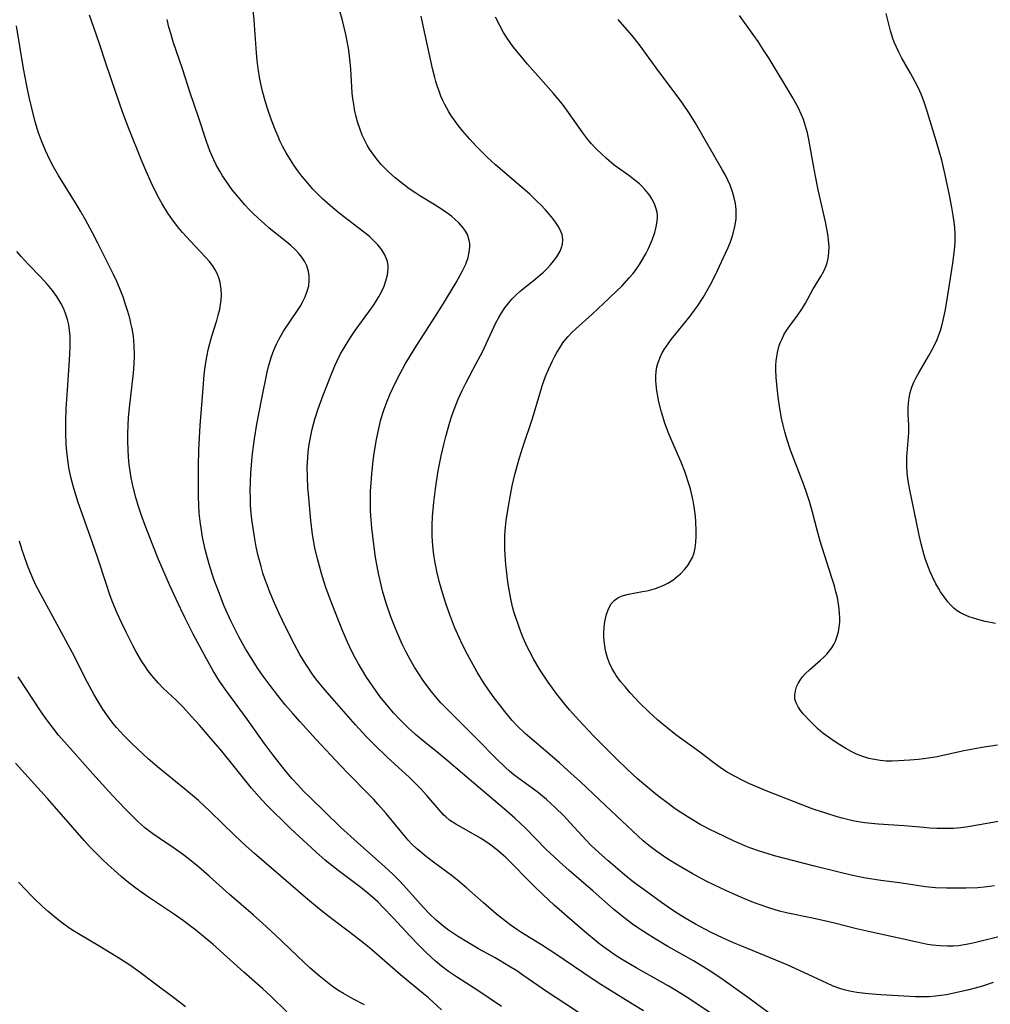
# Model space of a CAD drawing. Units: inches. Extents: x 2106208 to 2111728, y 255306 to 260704.
# Drawn here: x 2107577 to 2107697, y 260230 to 260351 of the extents above; entities that cross this region are included whole.
import ezdxf

# ---------------------------------------------------------------- set-up
doc = ezdxf.new("R2010")
doc.units = ezdxf.units.IN
doc.header["$MEASUREMENT"] = 0
doc.layers.add('c_16_T12S_R20E', color=92, linetype='Continuous')

msp = doc.modelspace()

# ---------------------------------------------------------------- linework, layer by layer
at = {"layer": 'c_16_T12S_R20E'}
for points in [[(2107670.27, 260228.16, 856), (2107667.94, 260229.89, 856), (2107666.87, 260230.67, 856), (2107664, 260232.7, 856), (2107662.33, 260233.83, 856), (2107661.2, 260234.54, 856), (2107660.34, 260235.05, 856), (2107657.18, 260236.84, 856), (2107655.4, 260237.89, 856), (2107654.6, 260238.39, 856), (2107653.48, 260239.12, 856), (2107652.81, 260239.59, 856), (2107651.91, 260240.27, 856), (2107651.13, 260240.89, 856), (2107650.47, 260241.45, 856), (2107647.93, 260243.67, 856), (2107644.99, 260246.19, 856), (2107643.79, 260247.26, 856), (2107643.13, 260247.87, 856), (2107642.16, 260248.8, 856), (2107639.56, 260251.46, 856), (2107638.98, 260252.02, 856), (2107638.29, 260252.65, 856), (2107637.01, 260253.76, 856), (2107633.76, 260256.51, 856), (2107629.92, 260259.8, 856), (2107628.9, 260260.65, 856), (2107627.23, 260261.99, 856), (2107626.03, 260262.99, 856), (2107625.1, 260263.83, 856), (2107624.62, 260264.29, 856), (2107624.08, 260264.86, 856), (2107623.38, 260265.63, 856), (2107622.67, 260266.44, 856), (2107621.69, 260267.64, 856), (2107620.89, 260268.73, 856), (2107620.44, 260269.38, 856), (2107619.91, 260270.19, 856), (2107619.48, 260270.88, 856), (2107618.99, 260271.72, 856), (2107618.59, 260272.46, 856), (2107618.2, 260273.21, 856), (2107617.66, 260274.37, 856), (2107617.03, 260275.83, 856), (2107616.61, 260276.86, 856), (2107615.72, 260279.14, 856), (2107615.03, 260281.01, 856), (2107614.73, 260281.89, 856), (2107614.44, 260282.83, 856), (2107614.18, 260283.74, 856), (2107613.94, 260284.66, 856), (2107613.63, 260286.03, 856), (2107613.35, 260287.66, 856), (2107613.14, 260289.39, 856), (2107612.82, 260292.69, 856), (2107612.76, 260293.43, 856), (2107612.7, 260294.77, 856), (2107612.69, 260295.95, 856), (2107612.75, 260297.16, 856), (2107612.81, 260297.84, 856), (2107612.89, 260298.51, 856), (2107613.03, 260299.44, 856), (2107613.29, 260300.67, 856), (2107613.62, 260301.88, 856), (2107614.02, 260303.16, 856), (2107614.64, 260304.87, 856), (2107615.62, 260307.38, 856), (2107616.08, 260308.47, 856), (2107616.36, 260309.08, 856), (2107616.8, 260309.96, 856), (2107617.22, 260310.7, 856), (2107617.93, 260311.84, 856), (2107618.61, 260312.84, 856), (2107620.29, 260315.12, 856), (2107620.83, 260315.89, 856), (2107621.2, 260316.47, 856), (2107621.55, 260317.06, 856), (2107621.88, 260317.67, 856), (2107622.16, 260318.29, 856), (2107622.39, 260318.94, 856), (2107622.59, 260319.7, 856), (2107622.67, 260320.45, 856), (2107622.66, 260320.81, 856), (2107622.57, 260321.33, 856), (2107622.26, 260322.15, 856), (2107621.87, 260322.8, 856), (2107621.4, 260323.39, 856), (2107620.87, 260323.94, 856), (2107620.39, 260324.38, 856), (2107619.95, 260324.76, 856), (2107618.93, 260325.56, 856), (2107616.64, 260327.31, 856), (2107615.54, 260328.22, 856), (2107614.58, 260329.08, 856), (2107613.98, 260329.67, 856), (2107613.39, 260330.28, 856), (2107612.54, 260331.26, 856), (2107612.02, 260331.89, 856), (2107611.52, 260332.55, 856), (2107611.03, 260333.24, 856), (2107610.61, 260333.87, 856), (2107610.08, 260334.76, 856), (2107609.69, 260335.49, 856), (2107609.32, 260336.23, 856), (2107609.08, 260336.77, 856), (2107608.81, 260337.44, 856), (2107608.29, 260338.78, 856), (2107607.79, 260340.23, 856), (2107607.49, 260341.17, 856), (2107607.19, 260342.2, 856), (2107607.03, 260342.89, 856), (2107606.83, 260343.85, 856), (2107606.62, 260345.17, 856), (2107606.51, 260346.16, 856), (2107606.42, 260347.1, 856), (2107606.13, 260351.14, 856), (2107605.66, 260356.24, 856)], [(2107697.31, 260232.4, 858), (2107695.98, 260231.95, 858), (2107695.06, 260231.68, 858), (2107694.11, 260231.43, 858), (2107692.42, 260231.05, 858), (2107691.53, 260230.88, 858), (2107690.85, 260230.77, 858), (2107690.17, 260230.68, 858), (2107689.4, 260230.62, 858), (2107688.6, 260230.6, 858), (2107687.69, 260230.62, 858), (2107683.42, 260230.85, 858), (2107682.35, 260230.93, 858), (2107681.51, 260231.01, 858), (2107680.46, 260231.15, 858), (2107679.56, 260231.32, 858), (2107678.92, 260231.48, 858), (2107678.37, 260231.64, 858), (2107677.57, 260231.93, 858), (2107676.76, 260232.28, 858), (2107673.95, 260233.61, 858), (2107671.87, 260234.55, 858), (2107669.8, 260235.44, 858), (2107666.27, 260236.85, 858), (2107665.27, 260237.27, 858), (2107664, 260237.84, 858), (2107662.42, 260238.6, 858), (2107660.56, 260239.57, 858), (2107659.29, 260240.31, 858), (2107658.45, 260240.84, 858), (2107657.63, 260241.39, 858), (2107656.37, 260242.27, 858), (2107654.68, 260243.48, 858), (2107652.94, 260244.78, 858), (2107651.81, 260245.68, 858), (2107649.79, 260247.41, 858), (2107648.2, 260248.83, 858), (2107647.63, 260249.38, 858), (2107647.07, 260249.96, 858), (2107645.13, 260252.08, 858), (2107644.32, 260252.93, 858), (2107643.26, 260253.99, 858), (2107642.21, 260254.95, 858), (2107641.2, 260255.79, 858), (2107640.61, 260256.24, 858), (2107638.61, 260257.68, 858), (2107638.18, 260258.02, 858), (2107637.65, 260258.46, 858), (2107637.12, 260258.93, 858), (2107635.98, 260260.03, 858), (2107633.63, 260262.4, 858), (2107630.63, 260265.39, 858), (2107629.16, 260266.91, 858), (2107628.28, 260267.92, 858), (2107627.79, 260268.54, 858), (2107626.99, 260269.63, 858), (2107626.43, 260270.47, 858), (2107625.91, 260271.3, 858), (2107625.41, 260272.14, 858), (2107625.12, 260272.68, 858), (2107624.83, 260273.22, 858), (2107624.39, 260274.13, 858), (2107624.01, 260274.98, 858), (2107623.65, 260275.85, 858), (2107623.01, 260277.5, 858), (2107622.42, 260279.18, 858), (2107621.98, 260280.71, 858), (2107621.79, 260281.44, 858), (2107621.51, 260282.67, 858), (2107621.19, 260284.37, 858), (2107621.06, 260285.16, 858), (2107620.89, 260286.42, 858), (2107620.66, 260288.49, 858), (2107620.54, 260289.95, 858), (2107620.5, 260290.68, 858), (2107620.48, 260292.08, 858), (2107620.5, 260293.04, 858), (2107620.55, 260294.01, 858), (2107620.63, 260295.16, 858), (2107620.8, 260296.77, 858), (2107620.93, 260297.7, 858), (2107621.21, 260299.38, 858), (2107621.5, 260300.75, 858), (2107621.78, 260301.83, 858), (2107622.16, 260303.11, 858), (2107622.53, 260304.12, 858), (2107622.9, 260305.02, 858), (2107623.51, 260306.34, 858), (2107624.14, 260307.54, 858), (2107624.77, 260308.66, 858), (2107625.33, 260309.61, 858), (2107626.01, 260310.69, 858), (2107628.43, 260314.47, 858), (2107629.49, 260316.17, 858), (2107631.04, 260318.75, 858), (2107631.81, 260320.12, 858), (2107632.23, 260321.01, 858), (2107632.53, 260321.85, 858), (2107632.67, 260322.5, 858), (2107632.73, 260323.13, 858), (2107632.72, 260323.55, 858), (2107632.66, 260323.95, 858), (2107632.43, 260324.66, 858), (2107632.2, 260325.09, 858), (2107631.92, 260325.5, 858), (2107631.37, 260326.13, 858), (2107630.93, 260326.54, 858), (2107630.46, 260326.93, 858), (2107629.47, 260327.63, 858), (2107628.32, 260328.36, 858), (2107626.59, 260329.44, 858), (2107626.06, 260329.78, 858), (2107625.25, 260330.33, 858), (2107624.32, 260331.04, 858), (2107623.53, 260331.68, 858), (2107622.71, 260332.42, 858), (2107622.26, 260332.87, 858), (2107621.82, 260333.32, 858), (2107621.27, 260333.97, 858), (2107620.67, 260334.76, 858), (2107620.37, 260335.22, 858), (2107620.08, 260335.69, 858), (2107619.77, 260336.29, 858), (2107619.47, 260336.93, 858), (2107619.15, 260337.77, 858), (2107618.91, 260338.47, 858), (2107618.71, 260339.19, 858), (2107618.52, 260340.09, 858), (2107618.41, 260340.75, 858), (2107618.32, 260341.41, 858), (2107618.24, 260342.13, 858), (2107618.05, 260345.12, 858), (2107617.98, 260345.95, 858), (2107617.8, 260347.44, 858), (2107617.61, 260348.54, 858), (2107617.44, 260349.34, 858), (2107617.07, 260350.92, 858), (2107616.33, 260353.69, 858)], [(2107654.15, 260228.87, 852), (2107652.82, 260229.71, 852), (2107649.76, 260231.59, 852), (2107648.56, 260232.35, 852), (2107646.78, 260233.54, 852), (2107643.24, 260235.96, 852), (2107641.58, 260237.04, 852), (2107639.03, 260238.61, 852), (2107638.53, 260238.94, 852), (2107637.71, 260239.51, 852), (2107637.13, 260239.93, 852), (2107636.03, 260240.82, 852), (2107634.43, 260242.2, 852), (2107632.31, 260244.07, 852), (2107631.26, 260244.96, 852), (2107630.59, 260245.49, 852), (2107628.26, 260247.22, 852), (2107627.19, 260248.04, 852), (2107626.6, 260248.53, 852), (2107626.17, 260248.92, 852), (2107625.6, 260249.46, 852), (2107625.14, 260249.93, 852), (2107624.7, 260250.43, 852), (2107622.42, 260253.22, 852), (2107621.45, 260254.35, 852), (2107620.9, 260254.95, 852), (2107620.29, 260255.59, 852), (2107617.67, 260258.22, 852), (2107616.78, 260259.15, 852), (2107613.79, 260262.36, 852), (2107611.79, 260264.55, 852), (2107610.9, 260265.56, 852), (2107609.97, 260266.66, 852), (2107609.04, 260267.79, 852), (2107608.09, 260269.01, 852), (2107607.24, 260270.19, 852), (2107606.51, 260271.27, 852), (2107605.97, 260272.1, 852), (2107605.08, 260273.57, 852), (2107604.26, 260275.03, 852), (2107603.67, 260276.17, 852), (2107603.26, 260277.02, 852), (2107602.84, 260277.92, 852), (2107602.45, 260278.83, 852), (2107601.72, 260280.65, 852), (2107601.18, 260282.16, 852), (2107600.59, 260284, 852), (2107600.26, 260285.18, 852), (2107600.1, 260285.83, 852), (2107599.77, 260287.34, 852), (2107599.62, 260288.18, 852), (2107599.51, 260288.97, 852), (2107599.37, 260290.31, 852), (2107599.31, 260291.36, 852), (2107599.27, 260292.27, 852), (2107599.26, 260294.09, 852), (2107599.27, 260296.1, 852), (2107599.32, 260298.07, 852), (2107599.49, 260301.11, 852), (2107599.83, 260305.73, 852), (2107599.97, 260307.36, 852), (2107600.05, 260308.08, 852), (2107600.2, 260309.14, 852), (2107600.46, 260310.43, 852), (2107600.66, 260311.22, 852), (2107600.92, 260312.13, 852), (2107601.52, 260314.08, 852), (2107601.71, 260314.74, 852), (2107601.89, 260315.48, 852), (2107601.98, 260316.02, 852), (2107602.05, 260316.56, 852), (2107602.09, 260317.2, 852), (2107602.07, 260317.95, 852), (2107601.94, 260318.77, 852), (2107601.81, 260319.22, 852), (2107601.6, 260319.78, 852), (2107601.33, 260320.32, 852), (2107601.07, 260320.74, 852), (2107600.62, 260321.34, 852), (2107600.11, 260321.91, 852), (2107598.27, 260323.84, 852), (2107597.28, 260324.93, 852), (2107596.67, 260325.67, 852), (2107595.98, 260326.59, 852), (2107595.49, 260327.3, 852), (2107594.8, 260328.45, 852), (2107594.27, 260329.42, 852), (2107593.44, 260331.09, 852), (2107592.81, 260332.49, 852), (2107592.23, 260333.86, 852), (2107590.73, 260337.63, 852), (2107589.94, 260339.69, 852), (2107589.06, 260342.18, 852), (2107587.89, 260345.7, 852), (2107587.04, 260348.21, 852), (2107586.37, 260350.21, 852), (2107585.81, 260351.74, 852)], [(2107698.5, 260238.15, 860), (2107695.14, 260237.3, 860), (2107694.43, 260237.15, 860), (2107693.71, 260237.02, 860), (2107693, 260236.92, 860), (2107692.39, 260236.87, 860), (2107691.67, 260236.85, 860), (2107690.74, 260236.9, 860), (2107689.81, 260237, 860), (2107689.2, 260237.09, 860), (2107687.73, 260237.39, 860), (2107681.92, 260238.66, 860), (2107680.43, 260239.02, 860), (2107677.73, 260239.7, 860), (2107676.5, 260239.99, 860), (2107674.78, 260240.36, 860), (2107671.97, 260240.92, 860), (2107670.95, 260241.18, 860), (2107669.73, 260241.55, 860), (2107668.41, 260242.01, 860), (2107667.54, 260242.34, 860), (2107666.24, 260242.87, 860), (2107664.33, 260243.73, 860), (2107662.92, 260244.4, 860), (2107661.9, 260244.9, 860), (2107660.17, 260245.82, 860), (2107658.4, 260246.84, 860), (2107657.03, 260247.7, 860), (2107655.79, 260248.56, 860), (2107654.82, 260249.3, 860), (2107654.12, 260249.88, 860), (2107653.51, 260250.42, 860), (2107649.49, 260254.23, 860), (2107646.38, 260257.13, 860), (2107644.81, 260258.56, 860), (2107643.78, 260259.48, 860), (2107640.67, 260262.15, 860), (2107639.62, 260263.08, 860), (2107638.59, 260264.06, 860), (2107637.96, 260264.73, 860), (2107637.04, 260265.82, 860), (2107636.5, 260266.5, 860), (2107635.74, 260267.5, 860), (2107634.97, 260268.6, 860), (2107634.52, 260269.28, 860), (2107633.66, 260270.68, 860), (2107632.71, 260272.39, 860), (2107632.22, 260273.31, 860), (2107631.63, 260274.51, 860), (2107630.86, 260276.21, 860), (2107630.46, 260277.21, 860), (2107630.21, 260277.87, 860), (2107629.77, 260279.15, 860), (2107629.39, 260280.32, 860), (2107628.99, 260281.72, 860), (2107628.7, 260282.92, 860), (2107628.57, 260283.54, 860), (2107628.45, 260284.17, 860), (2107628.29, 260285.17, 860), (2107628.21, 260285.84, 860), (2107628.13, 260286.79, 860), (2107628.09, 260287.48, 860), (2107628.08, 260288.16, 860), (2107628.09, 260288.83, 860), (2107628.14, 260289.89, 860), (2107628.29, 260291.67, 860), (2107628.49, 260293.29, 860), (2107628.61, 260294.16, 860), (2107628.84, 260295.52, 860), (2107629.2, 260297.35, 860), (2107629.56, 260298.92, 860), (2107629.77, 260299.77, 860), (2107630.26, 260301.51, 860), (2107630.47, 260302.19, 860), (2107630.79, 260303.1, 860), (2107631.3, 260304.36, 860), (2107631.79, 260305.44, 860), (2107632.25, 260306.35, 860), (2107633.53, 260308.77, 860), (2107634.28, 260310.21, 860), (2107635.96, 260313.76, 860), (2107636.31, 260314.43, 860), (2107636.6, 260314.94, 860), (2107637.04, 260315.61, 860), (2107637.53, 260316.24, 860), (2107637.95, 260316.74, 860), (2107638.41, 260317.21, 860), (2107638.89, 260317.65, 860), (2107639.2, 260317.91, 860), (2107640.75, 260319.13, 860), (2107641.37, 260319.64, 860), (2107641.82, 260320.05, 860), (2107642.26, 260320.47, 860), (2107642.68, 260320.92, 860), (2107643.07, 260321.37, 860), (2107643.48, 260321.94, 860), (2107643.87, 260322.64, 860), (2107644.05, 260323.06, 860), (2107644.17, 260323.49, 860), (2107644.22, 260324.08, 860), (2107644.12, 260324.67, 860), (2107643.89, 260325.24, 860), (2107643.63, 260325.72, 860), (2107643.31, 260326.2, 860), (2107642.96, 260326.66, 860), (2107642.58, 260327.13, 860), (2107642.08, 260327.71, 860), (2107641.49, 260328.33, 860), (2107641.06, 260328.76, 860), (2107640.12, 260329.64, 860), (2107639.03, 260330.61, 860), (2107635.89, 260333.28, 860), (2107634.86, 260334.23, 860), (2107634.18, 260334.9, 860), (2107633.58, 260335.52, 860), (2107632.72, 260336.45, 860), (2107631.88, 260337.43, 860), (2107631.36, 260338.07, 860), (2107630.91, 260338.67, 860), (2107630.48, 260339.29, 860), (2107630.16, 260339.8, 860), (2107629.66, 260340.71, 860), (2107629.41, 260341.23, 860), (2107629.18, 260341.76, 860), (2107628.98, 260342.24, 860), (2107628.71, 260343.04, 860), (2107628.55, 260343.55, 860), (2107628.41, 260344.06, 860), (2107628.13, 260345.15, 860), (2107627.04, 260350.26, 860), (2107626.72, 260351.6, 860)], [(2107697.46, 260244.29, 862), (2107696.82, 260244.21, 862), (2107696.17, 260244.14, 862), (2107695.39, 260244.08, 862), (2107693.97, 260244.03, 862), (2107691.54, 260244.03, 862), (2107690.16, 260244.08, 862), (2107688.94, 260244.19, 862), (2107685.74, 260244.66, 862), (2107683.42, 260244.97, 862), (2107681.35, 260245.31, 862), (2107679.79, 260245.62, 862), (2107678.41, 260245.94, 862), (2107675.07, 260246.79, 862), (2107670.31, 260248.03, 862), (2107669.43, 260248.28, 862), (2107668.48, 260248.57, 862), (2107667.28, 260249.01, 862), (2107666.67, 260249.26, 862), (2107665.36, 260249.83, 862), (2107663.11, 260250.88, 862), (2107662.42, 260251.22, 862), (2107661.16, 260251.88, 862), (2107659.86, 260252.64, 862), (2107658.76, 260253.34, 862), (2107658.07, 260253.82, 862), (2107657.02, 260254.59, 862), (2107656.25, 260255.18, 862), (2107655.47, 260255.8, 862), (2107654.7, 260256.44, 862), (2107653.43, 260257.53, 862), (2107652.09, 260258.75, 862), (2107650.94, 260259.86, 862), (2107647.96, 260262.87, 862), (2107646.17, 260264.76, 862), (2107645.02, 260266.04, 862), (2107644.45, 260266.71, 862), (2107643.46, 260267.95, 862), (2107642.92, 260268.68, 862), (2107642.38, 260269.45, 862), (2107641.34, 260271.06, 862), (2107640.59, 260272.31, 862), (2107640.08, 260273.25, 862), (2107639.82, 260273.79, 862), (2107639.32, 260274.92, 862), (2107639.08, 260275.51, 862), (2107638.72, 260276.49, 862), (2107638.44, 260277.31, 862), (2107638.22, 260278.01, 862), (2107638.02, 260278.72, 862), (2107637.74, 260279.93, 862), (2107637.49, 260281.28, 862), (2107637.37, 260282.16, 862), (2107637.24, 260283.27, 862), (2107637.17, 260283.92, 862), (2107637.09, 260285.15, 862), (2107637.07, 260285.86, 862), (2107637.06, 260286.73, 862), (2107637.07, 260287.44, 862), (2107637.1, 260288.14, 862), (2107637.23, 260289.4, 862), (2107637.5, 260291.17, 862), (2107637.79, 260292.77, 862), (2107637.97, 260293.68, 862), (2107638.29, 260295.07, 862), (2107638.6, 260296.24, 862), (2107638.86, 260297.14, 862), (2107639.27, 260298.43, 862), (2107640.45, 260301.99, 862), (2107641.48, 260305.42, 862), (2107641.68, 260306.02, 862), (2107642.13, 260307.26, 862), (2107642.48, 260308.11, 862), (2107642.92, 260309.07, 862), (2107643.19, 260309.6, 862), (2107643.47, 260310.11, 862), (2107643.83, 260310.71, 862), (2107644.22, 260311.29, 862), (2107644.57, 260311.75, 862), (2107644.86, 260312.09, 862), (2107645.36, 260312.62, 862), (2107645.8, 260313.03, 862), (2107647.82, 260314.85, 862), (2107649.94, 260316.82, 862), (2107650.93, 260317.77, 862), (2107651.47, 260318.31, 862), (2107652.39, 260319.31, 862), (2107652.87, 260319.88, 862), (2107653.32, 260320.48, 862), (2107653.67, 260320.98, 862), (2107653.93, 260321.37, 862), (2107654.45, 260322.3, 862), (2107654.76, 260322.93, 862), (2107655.02, 260323.52, 862), (2107655.26, 260324.12, 862), (2107655.55, 260324.94, 862), (2107655.74, 260325.64, 862), (2107655.86, 260326.33, 862), (2107655.89, 260326.79, 862), (2107655.88, 260327.09, 862), (2107655.84, 260327.4, 862), (2107655.74, 260327.85, 862), (2107655.5, 260328.48, 862), (2107655.18, 260329.09, 862), (2107654.92, 260329.5, 862), (2107654.63, 260329.89, 862), (2107654.32, 260330.25, 862), (2107653.99, 260330.6, 862), (2107653.65, 260330.92, 862), (2107653.29, 260331.23, 862), (2107652.37, 260331.94, 862), (2107650.55, 260333.25, 862), (2107649.59, 260334.04, 862), (2107648.96, 260334.62, 862), (2107648.34, 260335.24, 862), (2107647.75, 260335.88, 862), (2107647.31, 260336.39, 862), (2107646.67, 260337.23, 862), (2107644.92, 260339.73, 862), (2107644.16, 260340.74, 862), (2107643.05, 260342.08, 862), (2107640.82, 260344.59, 862), (2107639.87, 260345.68, 862), (2107638.94, 260346.79, 862), (2107638.1, 260347.85, 862), (2107637.36, 260348.9, 862), (2107636.91, 260349.6, 862), (2107636.42, 260350.46, 862), (2107635.92, 260351.49, 862)], [(2107697.81, 260261.68, 866), (2107695.89, 260261.39, 866), (2107695.02, 260261.23, 866), (2107693.66, 260260.96, 866), (2107690.37, 260260.23, 866), (2107689.33, 260260.05, 866), (2107688.7, 260259.96, 866), (2107688.07, 260259.89, 866), (2107687, 260259.8, 866), (2107685.63, 260259.72, 866), (2107684.83, 260259.7, 866), (2107684.1, 260259.71, 866), (2107683.37, 260259.77, 866), (2107682.66, 260259.88, 866), (2107681.95, 260260.04, 866), (2107681.1, 260260.31, 866), (2107680.45, 260260.57, 866), (2107679.86, 260260.84, 866), (2107679.12, 260261.24, 866), (2107678.06, 260261.9, 866), (2107677.26, 260262.44, 866), (2107676.29, 260263.16, 866), (2107675.72, 260263.64, 866), (2107675.19, 260264.14, 866), (2107674.8, 260264.53, 866), (2107673.86, 260265.55, 866), (2107673.54, 260265.95, 866), (2107673.22, 260266.41, 866), (2107672.98, 260266.88, 866), (2107672.84, 260267.36, 866), (2107672.81, 260267.88, 866), (2107672.89, 260268.37, 866), (2107673.05, 260268.86, 866), (2107673.24, 260269.28, 866), (2107673.48, 260269.7, 866), (2107673.76, 260270.09, 866), (2107674.09, 260270.47, 866), (2107674.66, 260271.02, 866), (2107676, 260272.15, 866), (2107676.4, 260272.52, 866), (2107676.78, 260272.9, 866), (2107677.08, 260273.25, 866), (2107677.38, 260273.67, 866), (2107677.63, 260274.08, 866), (2107677.83, 260274.51, 866), (2107678.05, 260275.1, 866), (2107678.2, 260275.66, 866), (2107678.3, 260276.24, 866), (2107678.36, 260276.83, 866), (2107678.37, 260277.44, 866), (2107678.35, 260277.87, 866), (2107678.31, 260278.47, 866), (2107678.23, 260279.07, 866), (2107678.07, 260279.88, 866), (2107677.9, 260280.6, 866), (2107677.71, 260281.32, 866), (2107677.44, 260282.21, 866), (2107676.48, 260285.15, 866), (2107675.95, 260286.83, 866), (2107675.57, 260288.19, 866), (2107675, 260290.4, 866), (2107674.66, 260291.61, 866), (2107674.25, 260292.86, 866), (2107673.93, 260293.78, 866), (2107672.31, 260298.07, 866), (2107671.84, 260299.46, 866), (2107671.58, 260300.31, 866), (2107671.37, 260301.15, 866), (2107671.19, 260302, 866), (2107670.97, 260303.21, 866), (2107670.76, 260304.61, 866), (2107670.59, 260306.16, 866), (2107670.52, 260307.02, 866), (2107670.48, 260307.96, 866), (2107670.49, 260308.53, 866), (2107670.53, 260309.1, 866), (2107670.6, 260309.62, 866), (2107670.69, 260310.13, 866), (2107670.91, 260310.97, 866), (2107671.07, 260311.4, 866), (2107671.25, 260311.82, 866), (2107671.48, 260312.29, 866), (2107671.81, 260312.82, 866), (2107672.2, 260313.39, 866), (2107673.17, 260314.7, 866), (2107673.76, 260315.58, 866), (2107674.13, 260316.2, 866), (2107675.06, 260317.89, 866), (2107676.02, 260319.48, 866), (2107676.39, 260320.14, 866), (2107676.69, 260320.82, 866), (2107676.81, 260321.18, 866), (2107676.94, 260321.73, 866), (2107677.03, 260322.46, 866), (2107677.04, 260323.22, 866), (2107676.99, 260323.99, 866), (2107676.93, 260324.48, 866), (2107676.78, 260325.36, 866), (2107676.6, 260326.26, 866), (2107675.72, 260330.17, 866), (2107675.37, 260331.87, 866), (2107675.12, 260333.19, 866), (2107674.81, 260335.06, 866), (2107674.56, 260336.4, 866), (2107674.38, 260337.22, 866), (2107674.16, 260338.03, 866), (2107673.88, 260338.86, 866), (2107673.6, 260339.54, 866), (2107673.31, 260340.19, 866), (2107672.98, 260340.82, 866), (2107672.57, 260341.53, 866), (2107669.64, 260346.38, 866), (2107668.93, 260347.52, 866), (2107668.29, 260348.51, 866), (2107667.77, 260349.25, 866), (2107666.02, 260351.69, 866)], [(2107697.58, 260276.66, 868), (2107696.3, 260276.93, 868), (2107695.4, 260277.16, 868), (2107694.86, 260277.32, 868), (2107694.34, 260277.49, 868), (2107693.68, 260277.77, 868), (2107693.26, 260277.99, 868), (2107692.86, 260278.25, 868), (2107692.45, 260278.58, 868), (2107692.06, 260278.95, 868), (2107691.69, 260279.37, 868), (2107691.24, 260279.96, 868), (2107690.81, 260280.59, 868), (2107690.54, 260281.04, 868), (2107690.23, 260281.58, 868), (2107689.79, 260282.45, 868), (2107689.53, 260283.04, 868), (2107689.22, 260283.8, 868), (2107688.95, 260284.57, 868), (2107688.78, 260285.12, 868), (2107688.41, 260286.49, 868), (2107688.16, 260287.56, 868), (2107686.95, 260293.37, 868), (2107686.8, 260294.28, 868), (2107686.7, 260295.24, 868), (2107686.65, 260296.19, 868), (2107686.66, 260297.23, 868), (2107686.87, 260300.19, 868), (2107686.87, 260301.13, 868), (2107686.82, 260302.49, 868), (2107686.82, 260303.19, 868), (2107686.85, 260303.87, 868), (2107686.93, 260304.54, 868), (2107687.07, 260305.2, 868), (2107687.26, 260305.85, 868), (2107687.51, 260306.44, 868), (2107687.8, 260307.02, 868), (2107688.11, 260307.59, 868), (2107689.32, 260309.67, 868), (2107689.74, 260310.42, 868), (2107690.13, 260311.19, 868), (2107690.37, 260311.74, 868), (2107690.59, 260312.3, 868), (2107690.78, 260312.84, 868), (2107690.95, 260313.4, 868), (2107691.13, 260314.09, 868), (2107691.37, 260315.2, 868), (2107691.62, 260316.65, 868), (2107692.31, 260321.13, 868), (2107692.52, 260322.75, 868), (2107692.59, 260323.67, 868), (2107692.6, 260324.17, 868), (2107692.59, 260324.71, 868), (2107692.55, 260325.49, 868), (2107692.46, 260326.26, 868), (2107692.35, 260327.03, 868), (2107692.18, 260328.02, 868), (2107691.89, 260329.55, 868), (2107691.36, 260332.03, 868), (2107690.94, 260333.84, 868), (2107690.69, 260334.84, 868), (2107690.32, 260336.12, 868), (2107689.08, 260340.14, 868), (2107688.84, 260340.87, 868), (2107688.57, 260341.59, 868), (2107688.41, 260341.99, 868), (2107688.06, 260342.75, 868), (2107687.68, 260343.5, 868), (2107687.09, 260344.58, 868), (2107686.02, 260346.45, 868), (2107685.64, 260347.17, 868), (2107685.35, 260347.78, 868), (2107685.09, 260348.4, 868), (2107684.93, 260348.87, 868), (2107684.64, 260349.82, 868), (2107684.11, 260351.94, 868)], [(2107646.9, 260228.17, 850), (2107644.44, 260229.78, 850), (2107642.33, 260231.2, 850), (2107639.29, 260233.3, 850), (2107638.53, 260233.81, 850), (2107637.62, 260234.37, 850), (2107635.86, 260235.41, 850), (2107633.8, 260236.55, 850), (2107632.56, 260237.26, 850), (2107631.23, 260238.09, 850), (2107630.12, 260238.85, 850), (2107629.58, 260239.26, 850), (2107628.59, 260240.07, 850), (2107627.82, 260240.8, 850), (2107626.97, 260241.69, 850), (2107624.6, 260244.37, 850), (2107623.94, 260245.07, 850), (2107623.25, 260245.75, 850), (2107622.27, 260246.67, 850), (2107618.9, 260249.66, 850), (2107616.8, 260251.56, 850), (2107613.05, 260255.19, 850), (2107612.24, 260255.99, 850), (2107611.55, 260256.72, 850), (2107610.8, 260257.55, 850), (2107609.84, 260258.69, 850), (2107608.46, 260260.43, 850), (2107607.36, 260261.92, 850), (2107605.27, 260264.86, 850), (2107602.77, 260268.28, 850), (2107601.87, 260269.58, 850), (2107601.08, 260270.85, 850), (2107600.26, 260272.3, 850), (2107598.62, 260275.37, 850), (2107598.19, 260276.19, 850), (2107597.62, 260277.33, 850), (2107597.08, 260278.46, 850), (2107595.7, 260281.47, 850), (2107594.34, 260284.57, 850), (2107593.62, 260286.35, 850), (2107592.69, 260288.78, 850), (2107592.24, 260289.99, 850), (2107591.82, 260291.23, 850), (2107591.52, 260292.24, 850), (2107591.21, 260293.51, 850), (2107590.97, 260294.67, 850), (2107590.84, 260295.49, 850), (2107590.73, 260296.31, 850), (2107590.64, 260297.21, 850), (2107590.58, 260298.16, 850), (2107590.56, 260299.11, 850), (2107590.57, 260300.07, 850), (2107590.6, 260301.17, 850), (2107590.65, 260302.1, 850), (2107590.75, 260303.3, 850), (2107591.1, 260306.18, 850), (2107591.25, 260307.58, 850), (2107591.33, 260308.67, 850), (2107591.37, 260309.73, 850), (2107591.34, 260310.99, 850), (2107591.3, 260311.56, 850), (2107591.24, 260312.12, 850), (2107591.08, 260313.07, 850), (2107590.94, 260313.72, 850), (2107590.78, 260314.37, 850), (2107590.54, 260315.17, 850), (2107590.23, 260316.16, 850), (2107590, 260316.86, 850), (2107589.52, 260318.11, 850), (2107589.2, 260318.86, 850), (2107588.79, 260319.75, 850), (2107586.87, 260323.61, 850), (2107586.21, 260324.87, 850), (2107585.35, 260326.47, 850), (2107584.73, 260327.54, 850), (2107584.31, 260328.25, 850), (2107582, 260331.95, 850), (2107581.37, 260333.04, 850), (2107580.92, 260333.9, 850), (2107580.38, 260335.06, 850), (2107579.89, 260336.24, 850), (2107579.54, 260337.24, 850), (2107579.13, 260338.57, 850), (2107578.7, 260340.25, 850), (2107578.4, 260341.62, 850), (2107578.1, 260343.03, 850), (2107577.7, 260345.17, 850), (2107576.8, 260350.42, 850)], [(2107665.29, 260226.72, 854), (2107659.3, 260230.7, 854), (2107658.03, 260231.48, 854), (2107657.22, 260231.96, 854), (2107655.32, 260233.04, 854), (2107653.26, 260234.19, 854), (2107651.46, 260235.25, 854), (2107650.53, 260235.85, 854), (2107650.09, 260236.15, 854), (2107649.12, 260236.86, 854), (2107648.58, 260237.27, 854), (2107646.89, 260238.68, 854), (2107644.41, 260240.8, 854), (2107643.14, 260241.91, 854), (2107641.78, 260243.18, 854), (2107640.75, 260244.19, 854), (2107640.08, 260244.84, 854), (2107637.76, 260247.23, 854), (2107637.12, 260247.85, 854), (2107636.58, 260248.34, 854), (2107636.03, 260248.81, 854), (2107635.16, 260249.46, 854), (2107634.13, 260250.13, 854), (2107631, 260251.92, 854), (2107630.24, 260252.43, 854), (2107629.77, 260252.82, 854), (2107629.5, 260253.08, 854), (2107628.95, 260253.67, 854), (2107627.45, 260255.45, 854), (2107626.64, 260256.34, 854), (2107626.21, 260256.78, 854), (2107625.25, 260257.71, 854), (2107623.47, 260259.32, 854), (2107622.48, 260260.23, 854), (2107620.97, 260261.71, 854), (2107619.97, 260262.73, 854), (2107618.63, 260264.18, 854), (2107616.04, 260267.12, 854), (2107614.84, 260268.5, 854), (2107613.91, 260269.64, 854), (2107613.38, 260270.34, 854), (2107612.66, 260271.4, 854), (2107612.21, 260272.13, 854), (2107611.77, 260272.87, 854), (2107611.11, 260274.09, 854), (2107610.1, 260276.12, 854), (2107609.19, 260278, 854), (2107608.65, 260279.18, 854), (2107608.07, 260280.54, 854), (2107607.72, 260281.45, 854), (2107607.45, 260282.2, 854), (2107607.22, 260282.91, 854), (2107606.98, 260283.71, 854), (2107606.6, 260285.18, 854), (2107606.39, 260286.13, 854), (2107606.17, 260287.36, 854), (2107606.04, 260288.15, 854), (2107605.86, 260289.5, 854), (2107605.77, 260290.27, 854), (2107605.7, 260291.29, 854), (2107605.67, 260292.14, 854), (2107605.66, 260293, 854), (2107605.69, 260294.16, 854), (2107605.73, 260295.24, 854), (2107605.84, 260296.76, 854), (2107605.93, 260297.65, 854), (2107606.16, 260299.45, 854), (2107606.46, 260301.26, 854), (2107607.07, 260304.46, 854), (2107607.74, 260307.71, 854), (2107607.91, 260308.41, 854), (2107608.1, 260309.1, 854), (2107608.27, 260309.61, 854), (2107608.55, 260310.39, 854), (2107608.88, 260311.15, 854), (2107609.17, 260311.74, 854), (2107609.77, 260312.75, 854), (2107611.49, 260315.32, 854), (2107611.79, 260315.81, 854), (2107612.12, 260316.4, 854), (2107612.42, 260316.99, 854), (2107612.68, 260317.67, 854), (2107612.87, 260318.35, 854), (2107612.94, 260319, 854), (2107612.93, 260319.56, 854), (2107612.85, 260320.11, 854), (2107612.63, 260320.82, 854), (2107612.35, 260321.37, 854), (2107612.01, 260321.89, 854), (2107611.64, 260322.34, 854), (2107611.22, 260322.78, 854), (2107610.65, 260323.31, 854), (2107610.15, 260323.74, 854), (2107607.99, 260325.47, 854), (2107607.35, 260326.02, 854), (2107606.65, 260326.65, 854), (2107605.97, 260327.31, 854), (2107605.58, 260327.71, 854), (2107604.96, 260328.37, 854), (2107604.37, 260329.06, 854), (2107603.44, 260330.2, 854), (2107603.05, 260330.72, 854), (2107602.58, 260331.37, 854), (2107602.22, 260331.92, 854), (2107601.88, 260332.49, 854), (2107601.45, 260333.29, 854), (2107601.15, 260333.91, 854), (2107600.68, 260335.02, 854), (2107600.26, 260336.16, 854), (2107599.28, 260339.16, 854), (2107598.26, 260342.15, 854), (2107597.29, 260345.11, 854), (2107596.15, 260348.47, 854), (2107595.88, 260349.36, 854), (2107595.63, 260350.25, 854), (2107595.39, 260351.22, 854)], [(2107698.6, 260252.37, 864), (2107696.53, 260251.99, 864), (2107694.16, 260251.6, 864), (2107693.29, 260251.48, 864), (2107692.38, 260251.4, 864), (2107691.38, 260251.37, 864), (2107690.34, 260251.38, 864), (2107689.42, 260251.44, 864), (2107688.74, 260251.49, 864), (2107686.3, 260251.72, 864), (2107683.09, 260251.92, 864), (2107682.27, 260251.99, 864), (2107681.44, 260252.09, 864), (2107680.62, 260252.22, 864), (2107679.97, 260252.35, 864), (2107678.68, 260252.66, 864), (2107678.04, 260252.83, 864), (2107676.78, 260253.22, 864), (2107675.1, 260253.79, 864), (2107673.62, 260254.35, 864), (2107669.31, 260256.04, 864), (2107668.42, 260256.4, 864), (2107667.15, 260256.95, 864), (2107666.31, 260257.35, 864), (2107665.47, 260257.79, 864), (2107664.48, 260258.35, 864), (2107663.89, 260258.72, 864), (2107663.32, 260259.12, 864), (2107662.82, 260259.48, 864), (2107660.96, 260260.91, 864), (2107658.14, 260262.96, 864), (2107657.02, 260263.83, 864), (2107656.42, 260264.32, 864), (2107655.89, 260264.78, 864), (2107654.86, 260265.73, 864), (2107653.65, 260266.9, 864), (2107653.16, 260267.41, 864), (2107652.53, 260268.11, 864), (2107651.92, 260268.82, 864), (2107651.34, 260269.53, 864), (2107650.8, 260270.27, 864), (2107650.61, 260270.56, 864), (2107650.27, 260271.17, 864), (2107649.97, 260271.79, 864), (2107649.73, 260272.43, 864), (2107649.59, 260272.89, 864), (2107649.47, 260273.35, 864), (2107649.37, 260273.94, 864), (2107649.3, 260274.53, 864), (2107649.28, 260275.05, 864), (2107649.28, 260275.59, 864), (2107649.3, 260276.12, 864), (2107649.35, 260276.62, 864), (2107649.43, 260277.1, 864), (2107649.61, 260277.85, 864), (2107649.89, 260278.59, 864), (2107650.19, 260279.1, 864), (2107650.56, 260279.53, 864), (2107651, 260279.86, 864), (2107651.52, 260280.09, 864), (2107652.31, 260280.3, 864), (2107654.04, 260280.61, 864), (2107654.59, 260280.73, 864), (2107655.05, 260280.84, 864), (2107655.62, 260281, 864), (2107656.18, 260281.19, 864), (2107656.68, 260281.41, 864), (2107657.17, 260281.66, 864), (2107657.76, 260282.03, 864), (2107658.31, 260282.46, 864), (2107658.71, 260282.82, 864), (2107659.24, 260283.38, 864), (2107659.61, 260283.84, 864), (2107659.93, 260284.33, 864), (2107660.19, 260284.84, 864), (2107660.39, 260285.38, 864), (2107660.54, 260286.01, 864), (2107660.63, 260286.66, 864), (2107660.67, 260287.46, 864), (2107660.67, 260288.14, 864), (2107660.62, 260289.23, 864), (2107660.56, 260289.93, 864), (2107660.41, 260291.07, 864), (2107660.28, 260291.81, 864), (2107660.12, 260292.56, 864), (2107659.94, 260293.3, 864), (2107659.73, 260294.04, 864), (2107659.44, 260294.94, 864), (2107659.25, 260295.45, 864), (2107658.8, 260296.58, 864), (2107657.76, 260298.94, 864), (2107657.21, 260300.27, 864), (2107656.81, 260301.41, 864), (2107656.39, 260302.76, 864), (2107656.06, 260304.03, 864), (2107655.91, 260304.71, 864), (2107655.8, 260305.38, 864), (2107655.71, 260306.15, 864), (2107655.68, 260306.67, 864), (2107655.68, 260307.18, 864), (2107655.72, 260307.78, 864), (2107655.81, 260308.34, 864), (2107655.95, 260308.88, 864), (2107656.26, 260309.64, 864), (2107656.48, 260310.07, 864), (2107656.72, 260310.49, 864), (2107657, 260310.91, 864), (2107657.59, 260311.72, 864), (2107659.91, 260314.59, 864), (2107660.47, 260315.33, 864), (2107660.82, 260315.83, 864), (2107661.51, 260316.91, 864), (2107661.86, 260317.49, 864), (2107662.38, 260318.44, 864), (2107663.03, 260319.72, 864), (2107664.29, 260322.37, 864), (2107664.6, 260323.08, 864), (2107664.88, 260323.78, 864), (2107665.08, 260324.37, 864), (2107665.21, 260324.79, 864), (2107665.43, 260325.68, 864), (2107665.57, 260326.58, 864), (2107665.6, 260327.17, 864), (2107665.58, 260327.77, 864), (2107665.49, 260328.5, 864), (2107665.34, 260329.22, 864), (2107665.14, 260329.93, 864), (2107664.84, 260330.75, 864), (2107664.57, 260331.37, 864), (2107664.26, 260331.98, 864), (2107663.91, 260332.63, 864), (2107660.57, 260338.42, 864), (2107659.84, 260339.62, 864), (2107658.97, 260340.89, 864), (2107658.32, 260341.78, 864), (2107656.07, 260344.78, 864), (2107653.68, 260348.06, 864), (2107652.72, 260349.26, 864), (2107652.15, 260349.93, 864), (2107651.04, 260351.19, 864)], [(2107636.65, 260229.42, 848), (2107633.72, 260231.39, 848), (2107631.21, 260232.99, 848), (2107630.1, 260233.74, 848), (2107629.23, 260234.41, 848), (2107628.52, 260235, 848), (2107627.36, 260236.07, 848), (2107626.41, 260237.01, 848), (2107625.33, 260238.12, 848), (2107623.32, 260240.31, 848), (2107621.98, 260241.72, 848), (2107621.37, 260242.33, 848), (2107620.73, 260242.92, 848), (2107620.21, 260243.37, 848), (2107619.28, 260244.11, 848), (2107616.51, 260246.21, 848), (2107614.95, 260247.44, 848), (2107613.74, 260248.5, 848), (2107610.62, 260251.39, 848), (2107609.78, 260252.19, 848), (2107608.39, 260253.57, 848), (2107607.61, 260254.36, 848), (2107606.74, 260255.3, 848), (2107605.81, 260256.37, 848), (2107603.49, 260259.26, 848), (2107602.14, 260260.91, 848), (2107600.34, 260263.04, 848), (2107599.38, 260264.15, 848), (2107598.41, 260265.22, 848), (2107597.36, 260266.34, 848), (2107596.5, 260267.23, 848), (2107594.93, 260268.72, 848), (2107594.3, 260269.36, 848), (2107593.52, 260270.26, 848), (2107593.04, 260270.89, 848), (2107592.66, 260271.44, 848), (2107592.29, 260272.01, 848), (2107591.59, 260273.2, 848), (2107591.18, 260273.97, 848), (2107590.33, 260275.63, 848), (2107589.76, 260276.8, 848), (2107589.24, 260277.94, 848), (2107588.71, 260279.21, 848), (2107588.39, 260280.09, 848), (2107587.82, 260281.73, 848), (2107586.87, 260284.72, 848), (2107586.46, 260285.92, 848), (2107584.99, 260289.99, 848), (2107584.43, 260291.61, 848), (2107584.12, 260292.55, 848), (2107583.84, 260293.49, 848), (2107583.52, 260294.75, 848), (2107583.29, 260295.92, 848), (2107583.1, 260297.19, 848), (2107583.02, 260297.9, 848), (2107582.95, 260298.76, 848), (2107582.89, 260300.17, 848), (2107582.9, 260301.68, 848), (2107582.96, 260303.18, 848), (2107583.09, 260305.48, 848), (2107583.36, 260309.18, 848), (2107583.44, 260310.8, 848), (2107583.45, 260311.4, 848), (2107583.43, 260312.15, 848), (2107583.37, 260312.85, 848), (2107583.26, 260313.52, 848), (2107583.12, 260314.18, 848), (2107582.88, 260314.94, 848), (2107582.61, 260315.58, 848), (2107582.29, 260316.2, 848), (2107581.8, 260317.01, 848), (2107581.24, 260317.78, 848), (2107580.66, 260318.49, 848), (2107580.22, 260318.98, 848), (2107579.77, 260319.46, 848), (2107578.28, 260320.98, 848), (2107577.38, 260321.97, 848), (2107576.87, 260322.58, 848)], [(2107629.24, 260229.02, 846), (2107628.23, 260229.96, 846), (2107627.64, 260230.48, 846), (2107627.04, 260231, 846), (2107624.18, 260233.34, 846), (2107620.3, 260236.7, 846), (2107619.17, 260237.61, 846), (2107618.44, 260238.18, 846), (2107615.01, 260240.79, 846), (2107613.94, 260241.65, 846), (2107612.77, 260242.64, 846), (2107606.19, 260248.3, 846), (2107605.12, 260249.25, 846), (2107603.76, 260250.51, 846), (2107600.72, 260253.47, 846), (2107599.25, 260254.84, 846), (2107597.53, 260256.29, 846), (2107594.21, 260258.98, 846), (2107593.06, 260259.99, 846), (2107591.08, 260261.83, 846), (2107590.04, 260262.87, 846), (2107589.17, 260263.83, 846), (2107588.76, 260264.32, 846), (2107588.26, 260264.98, 846), (2107587.48, 260266.11, 846), (2107586.77, 260267.24, 846), (2107586.35, 260267.95, 846), (2107585.57, 260269.41, 846), (2107583.72, 260273.06, 846), (2107581.54, 260277.11, 846), (2107580.05, 260279.82, 846), (2107579.18, 260281.51, 846), (2107578.76, 260282.45, 846), (2107578.18, 260283.85, 846), (2107577.71, 260285.15, 846), (2107577.52, 260285.74, 846), (2107577.19, 260286.82, 846)], [(2107619.74, 260229.61, 844), (2107618.3, 260230.38, 844), (2107617.16, 260231.02, 844), (2107616.47, 260231.45, 844), (2107615.92, 260231.82, 844), (2107615.39, 260232.2, 844), (2107614.97, 260232.53, 844), (2107614.16, 260233.2, 844), (2107613.06, 260234.17, 844), (2107611.43, 260235.69, 844), (2107608.74, 260238.28, 844), (2107607.17, 260239.72, 844), (2107606, 260240.74, 844), (2107603.04, 260243.28, 844), (2107600.58, 260245.52, 844), (2107599.27, 260246.67, 844), (2107598.63, 260247.19, 844), (2107597.99, 260247.7, 844), (2107597.31, 260248.2, 844), (2107596.31, 260248.9, 844), (2107594.4, 260250.18, 844), (2107593.62, 260250.73, 844), (2107592.67, 260251.48, 844), (2107591.76, 260252.29, 844), (2107590.43, 260253.59, 844), (2107589.28, 260254.78, 844), (2107588.19, 260255.94, 844), (2107586.22, 260258.13, 844), (2107583.06, 260261.7, 844), (2107582.02, 260262.91, 844), (2107581.2, 260263.93, 844), (2107580.42, 260264.97, 844), (2107579.77, 260265.91, 844), (2107577.02, 260270.1, 844)], [(2107610.18, 260228.78, 842), (2107608.24, 260230.66, 842), (2107607.21, 260231.62, 842), (2107604.88, 260233.65, 842), (2107602.35, 260235.93, 842), (2107601.02, 260237.11, 842), (2107600.12, 260237.87, 842), (2107598.92, 260238.85, 842), (2107597.42, 260240, 842), (2107596.32, 260240.77, 842), (2107593.11, 260242.9, 842), (2107591.98, 260243.7, 842), (2107591.37, 260244.15, 842), (2107590.47, 260244.86, 842), (2107589.71, 260245.48, 842), (2107588.85, 260246.23, 842), (2107588.13, 260246.89, 842), (2107587.44, 260247.55, 842), (2107586.62, 260248.37, 842), (2107585.8, 260249.22, 842), (2107585.17, 260249.91, 842), (2107583.76, 260251.51, 842), (2107580.65, 260255.07, 842), (2107577.84, 260258.18, 842), (2107576.71, 260259.45, 842)], [(2107597.66, 260229.39, 840), (2107596.4, 260230.38, 840), (2107593.82, 260232.32, 840), (2107591.97, 260233.68, 840), (2107590.78, 260234.51, 840), (2107589.66, 260235.25, 840), (2107588.39, 260236.06, 840), (2107587.11, 260236.83, 840), (2107584.47, 260238.37, 840), (2107583.86, 260238.74, 840), (2107583.27, 260239.13, 840), (2107582.49, 260239.69, 840), (2107581.74, 260240.28, 840), (2107580.73, 260241.14, 840), (2107580.02, 260241.78, 840), (2107579.01, 260242.74, 840), (2107578.49, 260243.25, 840), (2107578, 260243.76, 840), (2107577.05, 260244.78, 840)]]:
    msp.add_polyline3d(points, dxfattribs=at)

doc.saveas('drawing.dxf')
